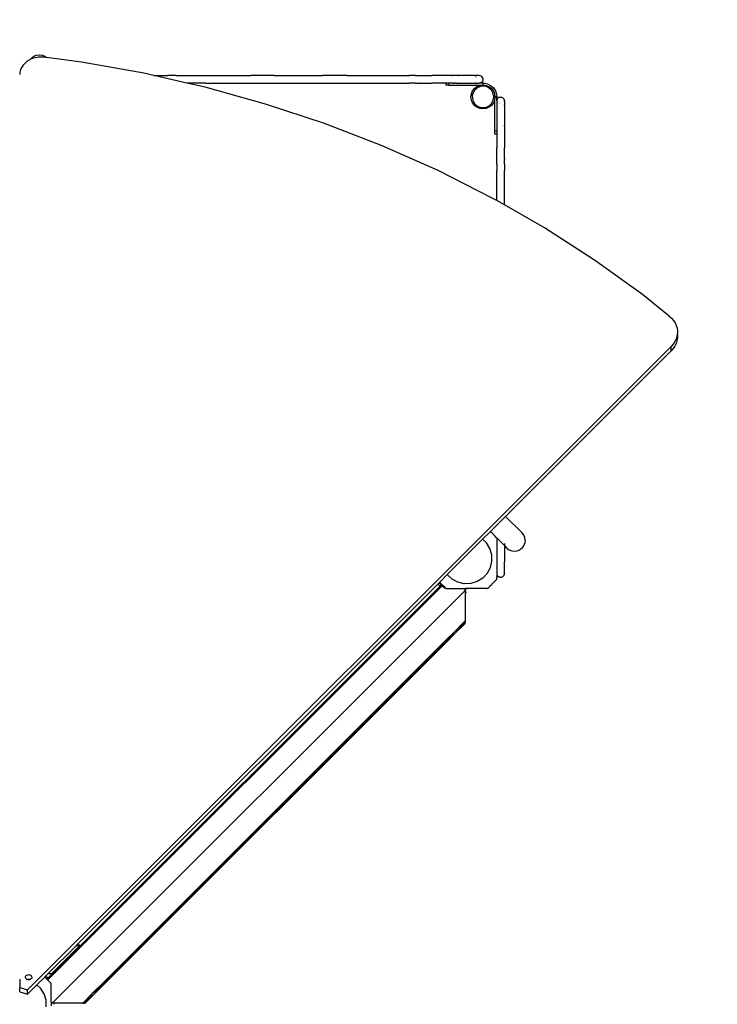
# Model space of a CAD drawing. Units: millimetres. Extents: x 350 to 6672, y 321 to 11446.
# Drawn here: x 2902 to 4009, y 7201 to 8764 of the extents above; entities that cross this region are included whole.
import ezdxf

# ---------------------------------------------------------------- set-up
doc = ezdxf.new("R2010")
doc.units = ezdxf.units.MM
for name, color, linetype in [('Alaska dubbelrutsch', 7, 'Continuous'), ('Fallskyddsområde', 7, 'Continuous'), ('Mått', 7, 'Continuous')]:
    doc.layers.add(name, color=color, linetype=linetype)
doc.styles.get("Standard").update_dxf_attribs({"font": 'arial.ttf', "height": 185})
doc.dimstyles.new('LF', dxfattribs={"dimscale": 0, "dimtxt": 185, "dimasz": 120, "dimexe": 50, "dimexo": 300, "dimgap": 50, "dimtad": 1, "dimtih": 1, "dimtoh": 1, "dimdec": 0, "dimrnd": 10, "dimtxsty": 'Standard', "dimcen": 2.5, "dimadec": 0, "dimazin": 0, "dimtfac": 1, "dimtdec": 0, "dimtmove": 0, "dimatfit": 3, "dimfxl": 1, "dimarcsym": 0})

# ---------------------------------------------------------------- blocks, each defined once
blk = doc.blocks.new('*D3')
at = {"layer": 'Defpoints', "color": 0, "transparency": 16777216}
for p in [(349.7, 10839.6), (5553.5, 8655.9), (349.7, 6493.6)]:
    blk.add_point(p, dxfattribs=at)
at = {"layer": 'Mått', "color": 0, "lineweight": -2, "transparency": 16777216}
for p, q in [((349.7, 6793.6), (349.7, 10889.6)), ((5553.5, 8955.9), (5553.5, 10889.6)), ((5433.5, 10839.6), (469.7, 10839.6))]:
    blk.add_line(p, q, dxfattribs=at)
at = {"layer": 'Mått', "color": 0, "transparency": 16777216}
for points in [[(469.7, 10859.6), (469.7, 10819.6), (349.7, 10839.6)], [(5433.5, 10859.6), (5433.5, 10819.6), (5553.5, 10839.6)]]:
    blk.add_solid(points, dxfattribs=at)
at = {"layer": 'Mått', "color": 0, "transparency": 16777216, "insert": (2951.6, 10984), "char_height": 185, "attachment_point": 5}
blk.add_mtext('5200mm', dxfattribs=at)
blk = doc.blocks.new('*D4')
at = {"layer": 'Defpoints', "color": 0, "transparency": 16777216}
for p in [(3653.5, 10555.9), (6088, 10555.9), (3252.3, 320.6)]:
    blk.add_point(p, dxfattribs=at)
at = {"layer": 'Mått', "color": 0, "lineweight": -2, "transparency": 16777216}
for p, q in [((3953.5, 10555.9), (6138, 10555.9)), ((6088, 10435.9), (6088, 5582.7)), ((6088, 440.6), (6088, 5293.8)), ((3552.3, 320.6), (6138, 320.6))]:
    blk.add_line(p, q, dxfattribs=at)
at = {"layer": 'Mått', "color": 0, "transparency": 16777216}
for points in [[(6068, 10435.9), (6108, 10435.9), (6088, 10555.9)], [(6068, 440.6), (6108, 440.6), (6088, 320.6)]]:
    blk.add_solid(points, dxfattribs=at)
at = {"layer": 'Mått', "color": 0, "transparency": 16777216, "insert": (6088, 5438.3), "char_height": 185, "attachment_point": 5}
blk.add_mtext('10240mm', dxfattribs=at)

msp = doc.modelspace()

# ---------------------------------------------------------------- linework, layer by layer
at = {"layer": 'Alaska dubbelrutsch'}
for p, q in [((2921.2, 8703.2), (2924.7, 8705.9)), ((2924.7, 8705.9), (2928.8, 8707.6)), ((2931.7, 8704.4), (2926.9, 8703.6)), ((2928.8, 8707.6), (2933.2, 8708.2)), ((2936.6, 8704.6), (2931.7, 8704.4)), ((2933.2, 8708.2), (2937.6, 8707.6)), ((2941.5, 8704.2), (2936.6, 8704.6)), ((2937.6, 8707.6), (2941.7, 8705.9)), ((2944.5, 8703.8), (2941.5, 8704.2)), ((2941.7, 8705.9), (2944.5, 8703.8)), ((2907.6, 8691.9), (2905.2, 8688.4)), ((2910.5, 8695.1), (2907.6, 8691.9)), ((2914, 8698), (2910.5, 8695.1)), ((2918, 8700.3), (2914, 8698)), ((2919.4, 8701), (2918, 8700.3)), ((2921.2, 8703.2), (2919.4, 8701)), ((2922.3, 8702.2), (2919.4, 8701)), ((2926.9, 8703.6), (2922.3, 8702.2)), ((3000.1, 8696.5), (2944.5, 8703.8)), ((3098.9, 8678.8), (3000.1, 8696.5)), ((2902.4, 8680.8), (2902, 8676.8)), ((2903.4, 8684.7), (2902.4, 8680.8)), ((2905.2, 8688.4), (2903.4, 8684.7)), ((3114.6, 8675.2), (3098.9, 8678.8)), ((3167.1, 8663.2), (3114.6, 8675.2)), ((3114.6, 8675.2), (3137.1, 8675.2)), ((3137.1, 8675.2), (3137.3, 8675.2)), ((3150.3, 8675.2), (3137.3, 8675.2)), ((3150.3, 8675.2), (3150.5, 8675.2)), ((3150.5, 8675.2), (3190.8, 8675.2)), ((3190.8, 8675.2), (3191.1, 8675.2)), ((3191.1, 8675.2), (3197.2, 8675.2)), ((3197.2, 8675.2), (3197.7, 8675.2)), ((3197.7, 8675.2), (3268.7, 8675.2)), ((3268.7, 8675.2), (3268.8, 8675.2)), ((3298.2, 8675.2), (3268.8, 8675.2)), ((3298.2, 8675.2), (3298.6, 8675.2)), ((3305.7, 8675.2), (3298.6, 8675.2)), ((3305.7, 8675.2), (3306.1, 8675.2)), ((3306.1, 8675.2), (3382.2, 8675.2)), ((3382.2, 8675.2), (3382.4, 8675.2)), ((3421.6, 8675.2), (3382.4, 8675.2)), ((3421.6, 8675.2), (3421.7, 8675.2)), ((3421.7, 8675.2), (3503.2, 8675.2)), ((3503.2, 8675.2), (3503.2, 8675.2)), ((3503.2, 8675.2), (3519.2, 8675.2)), ((3519.2, 8675.2), (3520.2, 8675.2)), ((3527.4, 8675.2), (3520.2, 8675.2)), ((3528.9, 8675.2), (3527.4, 8675.2)), ((3530.1, 8675.2), (3528.9, 8675.2)), ((3530.1, 8675.2), (3555.9, 8675.2)), ((3556.3, 8675.2), (3555.9, 8675.2)), ((3617.2, 8675.2), (3556.3, 8675.2)), ((3587.9, 8675), (3587.9, 8674.4)), ((3597.9, 8675), (3597.9, 8674.4)), ((3617.6, 8675.2), (3617.2, 8675.2)), ((3618.2, 8675.2), (3617.6, 8675.2)), ((3621.3, 8675.2), (3618.2, 8675.2)), ((3622.1, 8675.2), (3621.3, 8675.2)), ((3622.2, 8675.2), (3622.1, 8675.2)), ((3623, 8675.2), (3622.2, 8675.2)), ((3623.2, 8675.2), (3623, 8675.2)), ((3623.4, 8675.2), (3623.2, 8675.2)), ((3623.4, 8675.2), (3624.7, 8675.2)), ((3624.9, 8675.2), (3624.7, 8675.2)), ((3628.6, 8675.2), (3624.9, 8675.2)), ((3625.8, 8673.5), (3626, 8673.5)), ((3626, 8673.5), (3626.1, 8673.5)), ((3628.9, 8675.2), (3628.6, 8675.2)), ((3629, 8675.2), (3628.9, 8675.2)), ((3629.5, 8675.2), (3629, 8675.2)), ((3629.8, 8675.2), (3629.5, 8675.2)), ((3630, 8675.2), (3629.8, 8675.2)), ((3630.4, 8675.2), (3630, 8675.2)), ((3630.5, 8675.2), (3630.4, 8675.2)), ((3630.6, 8675.2), (3630.5, 8675.2)), ((3630.8, 8675.2), (3630.6, 8675.2)), ((3630.9, 8675.2), (3630.8, 8675.2)), ((3632.4, 8675), (3630.9, 8675.2)), ((3633.9, 8674.4), (3632.4, 8675)), ((3635.1, 8673.5), (3633.9, 8674.4)), ((3636.1, 8672.2), (3635.1, 8673.5)), ((3196.2, 8656.6), (3167.1, 8663.2)), ((3190.8, 8663.2), (3167.1, 8663.2)), ((3190.8, 8663.2), (3191.1, 8663.2)), ((3197.2, 8663.2), (3191.1, 8663.2)), ((3197.2, 8663.2), (3197.7, 8663.2)), ((3197.7, 8663.2), (3268.7, 8663.2)), ((3268.7, 8663.2), (3268.8, 8663.2)), ((3268.8, 8663.2), (3298.2, 8663.2)), ((3298.2, 8663.2), (3298.6, 8663.2)), ((3298.6, 8663.2), (3305.7, 8663.2)), ((3305.7, 8663.2), (3306.1, 8663.2)), ((3306.1, 8663.2), (3382.2, 8663.2)), ((3382.2, 8663.2), (3382.4, 8663.2)), ((3382.4, 8663.2), (3421.6, 8663.2)), ((3421.6, 8663.2), (3421.7, 8663.2)), ((3421.7, 8663.2), (3503.2, 8663.2)), ((3503.2, 8663.2), (3503.2, 8663.2)), ((3503.2, 8663.2), (3519.2, 8663.2)), ((3519.2, 8663.2), (3520.2, 8663.2)), ((3528.9, 8663.2), (3520.2, 8663.2)), ((3530.1, 8663.2), (3528.9, 8663.2)), ((3530.1, 8663.2), (3537.8, 8663.2)), ((3539.1, 8663.2), (3537.8, 8663.2)), ((3539.1, 8663.2), (3555.9, 8663.2)), ((3556.3, 8663.2), (3555.9, 8663.2)), ((3577.9, 8663.2), (3556.3, 8663.2)), ((3582.9, 8663.2), (3577.9, 8663.2)), ((3577.9, 8663.2), (3577.9, 8660.2)), ((3582.9, 8660.2), (3577.9, 8660.2)), ((3582.9, 8663.2), (3582.9, 8660.2)), ((3583.9, 8663.2), (3582.9, 8663.2)), ((3582.9, 8660.2), (3636, 8660.2)), ((3587.9, 8663.2), (3583.9, 8663.2)), ((3587.9, 8663.4), (3587.9, 8663.2)), ((3587.9, 8663.2), (3588, 8663.2)), ((3588.1, 8663.2), (3588, 8663.2)), ((3588.4, 8663.2), (3588.1, 8663.2)), ((3588.5, 8663.2), (3588.4, 8663.2)), ((3588.5, 8663.2), (3588.6, 8663.2)), ((3588.6, 8663.2), (3589.3, 8663.2)), ((3589.3, 8663.2), (3589.4, 8663.2)), ((3589.4, 8663.2), (3590.4, 8663.2)), ((3590.8, 8663.2), (3590.4, 8663.2)), ((3590.8, 8663.2), (3591.6, 8663.2)), ((3591.6, 8663.2), (3591.7, 8663.2)), ((3592.9, 8663.2), (3591.7, 8663.2)), ((3593, 8663.2), (3592.9, 8663.2)), ((3594.2, 8663.2), (3593, 8663.2)), ((3594.2, 8663.2), (3594.3, 8663.2)), ((3594.3, 8663.2), (3595.4, 8663.2)), ((3595.4, 8663.2), (3595.5, 8663.2)), ((3595.5, 8663.2), (3596.4, 8663.2)), ((3596.5, 8663.2), (3596.4, 8663.2)), ((3597.2, 8663.2), (3596.5, 8663.2)), ((3597.3, 8663.2), (3597.2, 8663.2)), ((3597.3, 8663.2), (3597.9, 8663.2)), ((3597.9, 8663.4), (3597.9, 8663.2)), ((3597.9, 8663.2), (3624.8, 8663.2)), ((3623.6, 8654.8), (3627.5, 8657.8)), ((3624.9, 8663.2), (3624.8, 8663.2)), ((3624.9, 8663.2), (3630.4, 8663.2)), ((3626.5, 8672.2), (3626.6, 8672.2)), ((3626.5, 8672.2), (3626.5, 8672.2)), ((3626.9, 8670.8), (3626.9, 8670.8)), ((3627.5, 8657.8), (3632.1, 8659.7)), ((3630.5, 8663.2), (3630.4, 8663.2)), ((3634.7, 8658.2), (3630.4, 8657)), ((3630.6, 8663.2), (3630.5, 8663.2)), ((3630.6, 8663.2), (3630.9, 8663.2)), ((3632.4, 8663.4), (3630.9, 8663.2)), ((3637, 8663.2), (3630.9, 8663.2)), ((3632.1, 8659.7), (3636, 8660.2)), ((3633.9, 8664), (3632.4, 8663.4)), ((3635.1, 8665), (3633.9, 8664)), ((3639.1, 8658.2), (3634.7, 8658.2)), ((3636.1, 8666.2), (3635.1, 8665)), ((3636, 8660.2), (3637, 8660.3)), ((3637, 8660.2), (3636, 8660.2)), ((3636.7, 8670.8), (3636.1, 8672.2)), ((3636.7, 8667.7), (3636.1, 8666.2)), ((3636.7, 8670.8), (3636.9, 8669.2)), ((3636.9, 8669.2), (3636.7, 8667.7)), ((3637, 8663.2), (3638.3, 8663.3)), ((3637, 8663.2), (3637, 8660.3)), ((3638.8, 8663.2), (3637, 8663.2)), ((3637, 8660.3), (3641.9, 8659.7)), ((3637, 8660.3), (3637, 8660.2)), ((3638.3, 8663.3), (3638.8, 8663.2)), ((3638.8, 8663.2), (3644, 8662.2)), ((3643.4, 8657.1), (3639.1, 8658.2)), ((3641.9, 8659.7), (3646.5, 8657.8)), ((3644, 8662.2), (3649.1, 8659.7)), ((3646.5, 8657.8), (3650.4, 8654.8)), ((3649.1, 8659.7), (3653.5, 8655.9)), ((3291.9, 8629.9), (3196.2, 8656.6)), ((3618, 8641.3), (3618.7, 8646.3)), ((3618.7, 8646.3), (3620.6, 8650.8)), ((3621.3, 8647.8), (3620.1, 8643.5)), ((3620.1, 8643.5), (3620.2, 8639)), ((3620.6, 8650.8), (3623.6, 8654.8)), ((3623.5, 8651.6), (3621.3, 8647.8)), ((3626.6, 8654.8), (3623.5, 8651.6)), ((3630.4, 8657), (3626.6, 8654.8)), ((3647.3, 8654.9), (3643.4, 8657.1)), ((3650.4, 8651.8), (3647.3, 8654.9)), ((3650.4, 8654.8), (3653.5, 8650.8)), ((3652.7, 8647.9), (3650.4, 8651.8)), ((3653.8, 8643.6), (3652.7, 8647.9)), ((3653.5, 8655.9), (3656.7, 8651.2)), ((3653.5, 8650.8), (3655.4, 8646.3)), ((3653.8, 8643.6), (3653.9, 8639.2)), ((3655.4, 8646.3), (3656, 8641.3)), ((3656.7, 8651.2), (3658.6, 8645.8)), ((3658.6, 8645.8), (3658.9, 8641.3)), ((3385.6, 8598.9), (3291.9, 8629.9)), ((3618.7, 8636.4), (3618, 8641.3)), ((3620.6, 8631.8), (3618.7, 8636.4)), ((3620.2, 8639), (3621.3, 8634.8)), ((3623.6, 8627.9), (3620.6, 8631.8)), ((3621.3, 8634.8), (3623.6, 8630.9)), ((3623.6, 8630.9), (3626.7, 8627.8)), ((3627.5, 8624.9), (3623.6, 8627.9)), ((3626.7, 8627.8), (3630.6, 8625.6)), ((3643.6, 8625.7), (3647.4, 8627.9)), ((3650.4, 8627.9), (3646.5, 8624.9)), ((3647.4, 8627.9), (3650.5, 8631.1)), ((3653.5, 8631.8), (3650.4, 8627.9)), ((3650.5, 8631.1), (3652.7, 8634.9)), ((3652.7, 8634.9), (3653.9, 8639.2)), ((3655.4, 8636.4), (3653.5, 8631.8)), ((3655.9, 8640.3), (3655.4, 8636.4)), ((3656, 8641.3), (3655.9, 8640.3)), ((3656, 8641.3), (3655.9, 8641.3)), ((3655.9, 8640.3), (3655.9, 8641.3)), ((3655.9, 8587.2), (3655.9, 8640.3)), ((3658.9, 8641.3), (3656, 8641.3)), ((3658.9, 8635.2), (3658.9, 8641.3)), ((3659.1, 8636.8), (3658.9, 8635.2)), ((3658.9, 8635.2), (3658.9, 8587.2)), ((3659.7, 8638.2), (3659.1, 8636.8)), ((3660.6, 8639.5), (3659.7, 8638.2)), ((3661.9, 8640.4), (3660.6, 8639.5)), ((3660.6, 8630.3), (3660.6, 8630.4)), ((3660.6, 8630.2), (3660.6, 8630.3)), ((3663.3, 8641), (3661.9, 8640.4)), ((3661.9, 8630.9), (3661.9, 8630.9)), ((3661.9, 8630.8), (3661.9, 8630.9)), ((3663.3, 8641), (3664.9, 8641.2)), ((3663.3, 8631.2), (3663.3, 8631.2)), ((3664.9, 8641.2), (3666.4, 8641)), ((3666.4, 8641), (3667.9, 8640.4)), ((3667.9, 8640.4), (3669.1, 8639.5)), ((3669.1, 8639.5), (3670.1, 8638.2)), ((3670.1, 8638.2), (3670.7, 8636.8)), ((3670.7, 8636.8), (3670.9, 8635.2)), ((3670.9, 8634.9), (3670.9, 8635.2)), ((3670.9, 8634.9), (3670.9, 8634.8)), ((3670.9, 8634.8), (3670.9, 8634.8)), ((3670.9, 8633.3), (3670.9, 8634.8)), ((3670.9, 8633.3), (3670.9, 8633.2)), ((3670.9, 8633.2), (3670.9, 8633)), ((3670.9, 8633), (3670.9, 8629.2)), ((3670.9, 8629.2), (3670.9, 8628.9)), ((3670.9, 8627.7), (3670.9, 8628.9)), ((3670.9, 8627.7), (3670.9, 8627.5)), ((3670.9, 8627.5), (3670.9, 8626.6)), ((3670.9, 8626.6), (3670.9, 8626.4)), ((3670.9, 8626.4), (3670.9, 8625.6)), ((3632.1, 8623), (3627.5, 8624.9)), ((3630.6, 8625.6), (3634.9, 8624.5)), ((3637, 8622.3), (3632.1, 8623)), ((3634.9, 8624.5), (3639.3, 8624.5)), ((3641.9, 8623), (3637, 8622.3)), ((3639.3, 8624.5), (3643.6, 8625.7)), ((3646.5, 8624.9), (3641.9, 8623)), ((3670.9, 8625.6), (3670.9, 8622.5)), ((3670.9, 8622.5), (3670.9, 8621.9)), ((3670.9, 8621.9), (3670.9, 8621.5)), ((3670.9, 8621.5), (3670.9, 8602.2)), ((3477, 8563.7), (3385.6, 8598.9)), ((3659.1, 8602.2), (3659.7, 8602.2)), ((3670.7, 8602.2), (3670.9, 8602.2)), ((3670.9, 8602.2), (3670.9, 8595.9)), ((3670.9, 8595.2), (3670.9, 8595.9)), ((3670.9, 8594.7), (3670.9, 8595.2)), ((3658.9, 8587.2), (3655.9, 8587.2)), ((3655.9, 8582.2), (3655.9, 8587.2)), ((3658.9, 8582.2), (3655.9, 8582.2)), ((3658.9, 8587.2), (3658.9, 8582.2)), ((3658.9, 8582.2), (3658.9, 8560.7)), ((3659.1, 8592.2), (3659.7, 8592.2)), ((3670.7, 8592.2), (3670.9, 8592.2)), ((3670.9, 8594.7), (3670.9, 8592.2)), ((3670.9, 8592.2), (3670.9, 8560.7)), ((3565.8, 8524.3), (3477, 8563.7)), ((3658.9, 8560.7), (3658.9, 8560.3)), ((3658.9, 8534.4), (3658.9, 8560.3)), ((3670.9, 8560.7), (3670.9, 8560.3)), ((3670.9, 8543.4), (3670.9, 8560.3)), ((3658.9, 8534.4), (3658.9, 8533.2)), ((3658.9, 8533.2), (3658.9, 8531.8)), ((3670.9, 8543.4), (3670.9, 8542.1)), ((3670.9, 8534.4), (3670.9, 8542.1)), ((3670.9, 8534.4), (3670.9, 8533.2)), ((3670.9, 8533.2), (3670.9, 8524.5)), ((3651.8, 8480.8), (3565.8, 8524.3)), ((3658.9, 8531.8), (3658.9, 8524.5)), ((3658.9, 8523.5), (3658.9, 8524.5)), ((3658.9, 8507.6), (3658.9, 8523.5)), ((3670.9, 8523.5), (3670.9, 8524.5)), ((3670.9, 8507.6), (3670.9, 8523.5)), ((3658.9, 8507.5), (3658.9, 8507.6)), ((3658.9, 8476.8), (3658.9, 8507.5)), ((3670.9, 8507.5), (3670.9, 8507.6)), ((3670.9, 8470), (3670.9, 8507.5)), ((3658.9, 8476.8), (3651.8, 8480.8)), ((3670.9, 8470), (3658.9, 8476.8)), ((3734.7, 8433.5), (3670.9, 8470)), ((3814.1, 8382.5), (3734.7, 8433.5)), ((3890, 8327.9), (3814.1, 8382.5)), ((3932.5, 8293.6), (3890, 8327.9)), ((3932.5, 8293.6), (3936.1, 8290.4)), ((3936.1, 8290.4), (3939.2, 8286.7)), ((3939.2, 8286.7), (3941.7, 8282.8)), ((3941.7, 8282.8), (3943.6, 8278.7)), ((3943.6, 8278.7), (3944.9, 8274.4)), ((3944.9, 8274.4), (3945.5, 8270)), ((3945.5, 8270), (3945.5, 8265.6)), ((3941.4, 8252.9), (3938.8, 8249)), ((3943.4, 8257), (3941.4, 8252.9)), ((3944.8, 8261.2), (3943.4, 8257)), ((3944.8, 8254.3), (3943.4, 8250)), ((3945.3, 8264.6), (3944.8, 8261.2)), ((3945.5, 8258.7), (3944.8, 8254.3)), ((3945.5, 8265.6), (3945.3, 8264.6)), ((3945.3, 8264.6), (3945.5, 8263.1)), ((3945.5, 8263.1), (3945.5, 8265.6)), ((3945.5, 8263.1), (3945.5, 8258.7)), ((2914.6, 7224.3), (3935.7, 8245.4)), ((3672.8, 7975.6), (3935.7, 8238.5)), ((3938.8, 8249), (3935.7, 8245.4)), ((3935.7, 8238.5), (3935.7, 8245.4)), ((3938.8, 8242.1), (3935.7, 8238.5)), ((3941.4, 8245.9), (3938.8, 8242.1)), ((3943.4, 8250), (3941.4, 8245.9)), ((3648.8, 7951.6), (3672.8, 7975.6)), ((3699, 7949.5), (3672.8, 7975.6)), ((3580.4, 7883.2), (3636.5, 7939.3)), ((3636.5, 7939.3), (3648.8, 7951.6)), ((3642.4, 7933.7), (3636.5, 7939.3)), ((3649.1, 7951.3), (3648.8, 7951.6)), ((3651.6, 7948.8), (3649.1, 7951.3)), ((3651.9, 7948.4), (3651.6, 7948.8)), ((3651.9, 7948.4), (3652.4, 7948)), ((3652.4, 7948), (3652.6, 7947.8)), ((3655.2, 7945.2), (3652.6, 7947.8)), ((3655.2, 7945.2), (3655.6, 7945.6)), ((3658.6, 7941.8), (3655.2, 7945.2)), ((3658.9, 7941.5), (3658.6, 7941.8)), ((3658.9, 7941.5), (3658.9, 7942.3)), ((3658.9, 7941.5), (3658.9, 7893.4)), ((3670.9, 7929.5), (3658.9, 7941.5)), ((3701.7, 7946), (3699, 7949.5)), ((3703.4, 7941.9), (3701.7, 7946)), ((3704, 7937.5), (3703.4, 7941.9)), ((3647.9, 7924.8), (3642.4, 7933.7)), ((3650.9, 7914.8), (3647.9, 7924.8)), ((3670.9, 7932.8), (3670.9, 7929.5)), ((3670.9, 7929.5), (3670.9, 7913.2)), ((3670.9, 7929.5), (3675, 7925.4)), ((3675, 7925.4), (3678.5, 7922.7)), ((3699, 7925.4), (3695.5, 7922.7)), ((3699, 7925.4), (3701.7, 7929)), ((3701.7, 7929), (3703.4, 7933.1)), ((3704, 7937.5), (3703.4, 7933.1)), ((3651.2, 7904.4), (3650.9, 7914.8)), ((3659.1, 7913.2), (3659.7, 7913.2)), ((3670.7, 7913.2), (3670.9, 7913.2)), ((3670.9, 7913.2), (3670.9, 7903.2)), ((3678.5, 7922.7), (3682.6, 7921)), ((3682.6, 7921), (3687, 7920.5)), ((3687, 7920.5), (3691.4, 7921)), ((3691.4, 7921), (3695.5, 7922.7)), ((3643.8, 7885), (3648.7, 7894.2)), ((3648.7, 7894.2), (3651.2, 7904.4)), ((3658.9, 7893.4), (3658.9, 7890.2)), ((3659.1, 7903.2), (3659.7, 7903.2)), ((3670.7, 7903.2), (3670.9, 7903.2)), ((3670.9, 7885), (3670.9, 7903.2)), ((3568.3, 7871.1), (3580.4, 7883.2)), ((3587.9, 7876.1), (3580.4, 7883.2)), ((3597.1, 7871.2), (3587.9, 7876.1)), ((3636.6, 7877.4), (3627.7, 7872)), ((3636.6, 7877.4), (3643.8, 7885)), ((3658.9, 7890.2), (3658.9, 7886.1)), ((3658.9, 7886.1), (3658.9, 7884.9)), ((3658.9, 7884.9), (3658.9, 7884.9)), ((3658.9, 7884.9), (3659.1, 7883.4)), ((3658.9, 7884.9), (3658.9, 7881.6)), ((3658.9, 7881.6), (3658.9, 7880.8)), ((3658.9, 7880.1), (3658.9, 7880.8)), ((3658.9, 7880.1), (3658.9, 7879.6)), ((3658.9, 7879.6), (3658.9, 7878.2)), ((3658.9, 7875.5), (3658.9, 7878.2)), ((3659.1, 7883.4), (3659.7, 7882)), ((3659.7, 7882), (3660.6, 7880.7)), ((3660.6, 7880.7), (3661.9, 7879.8)), ((3661.9, 7879.8), (3663.3, 7879.2)), ((3664.9, 7879), (3663.3, 7879.2)), ((3664.9, 7879), (3666.4, 7879.2)), ((3666.4, 7879.2), (3667.9, 7879.8)), ((3669.1, 7880.7), (3667.9, 7879.8)), ((3669.1, 7880.7), (3670.1, 7882)), ((3670.7, 7883.4), (3670.1, 7882)), ((3670.9, 7885), (3670.7, 7883.4)), ((3568.9, 7864.7), (2946.6, 7242.5)), ((2947.9, 7241.2), (3570.2, 7863.4)), ((2992.2, 7295), (3565.4, 7868.2)), ((3565.4, 7868.2), (3567.4, 7870.2)), ((3565.9, 7867.7), (3565.4, 7868.2)), ((3565.9, 7867.7), (3568, 7869.7)), ((3568.7, 7864.8), (3565.9, 7867.7)), ((3567.4, 7870.2), (3567.5, 7870.3)), ((3568, 7869.7), (3567.4, 7870.2)), ((3567.5, 7870.3), (3568.3, 7871.1)), ((3568, 7869.7), (3567.5, 7870.3)), ((3568, 7869.7), (3568.8, 7870.6)), ((3568, 7869.7), (3568, 7869.7)), ((3570.8, 7866.9), (3568, 7869.7)), ((3570.8, 7866.9), (3568, 7869.7)), ((3568.8, 7870.6), (3568.3, 7871.1)), ((3568.7, 7864.8), (3570.8, 7866.9)), ((3568.9, 7864.7), (3568.7, 7864.8)), ((3577.4, 7862), (3568.8, 7870.6)), ((3570.9, 7866.8), (3568.9, 7864.7)), ((3569.5, 7864.1), (3568.9, 7864.7)), ((3569.7, 7863.9), (3569.6, 7864)), ((3570, 7863.5), (3569.8, 7863.8)), ((3572.1, 7865.6), (3570, 7863.5)), ((3570.2, 7863.4), (3570, 7863.5)), ((3570.2, 7863.4), (3572.3, 7865.5)), ((3570.8, 7866.9), (3570.9, 7867)), ((3570.8, 7866.9), (3570.8, 7866.9)), ((3570.9, 7866.8), (3570.8, 7866.9)), ((3571, 7866.8), (3570.8, 7866.9)), ((3570.9, 7867), (3571, 7866.9)), ((3571.4, 7866.3), (3570.9, 7866.8)), ((3571, 7866.8), (3570.9, 7866.8)), ((3571, 7866.9), (3571, 7866.8)), ((3571, 7866.8), (3571, 7866.8)), ((3571, 7866.8), (3571.1, 7866.8)), ((3571, 7866.8), (3571, 7866.8)), ((3571, 7866.8), (3571, 7866.8)), ((3571, 7866.8), (3571.2, 7866.7)), ((3571.1, 7866.8), (3571.1, 7866.7)), ((3571.1, 7866.7), (3571.2, 7866.7)), ((3571.2, 7866.7), (3571.2, 7866.6)), ((3571.2, 7866.7), (3571.3, 7866.5)), ((3571.2, 7866.6), (3571.3, 7866.5)), ((3571.3, 7866.5), (3571.4, 7866.5)), ((3571.3, 7866.5), (3571.3, 7866.5)), ((3571.3, 7866.5), (3571.3, 7866.5)), ((3571.4, 7866.5), (3571.4, 7866.4)), ((3571.4, 7866.4), (3571.5, 7866.4)), ((3571.4, 7866.3), (3571.4, 7866.4)), ((3571.5, 7866.4), (3571.5, 7866.3)), ((3571.6, 7866.3), (3571.5, 7866.3)), ((3571.6, 7866.2), (3571.6, 7866.3)), ((3571.6, 7866.2), (3571.6, 7866.2)), ((3571.6, 7866.2), (3571.7, 7866.2)), ((3571.7, 7866.2), (3571.7, 7866.1)), ((3571.7, 7866.1), (3571.7, 7866.1)), ((3571.7, 7866.1), (3571.8, 7866)), ((3571.8, 7865.9), (3571.7, 7866)), ((3571.8, 7866), (3571.8, 7866)), ((3571.8, 7866), (3571.9, 7865.9)), ((3571.8, 7866), (3571.8, 7866)), ((3571.9, 7865.9), (3571.9, 7865.9)), ((3572, 7865.9), (3571.9, 7865.9)), ((3572, 7865.9), (3571.9, 7865.9)), ((3572.1, 7865.6), (3571.9, 7865.8)), ((3572, 7865.8), (3572, 7865.9)), ((3572.1, 7865.8), (3572, 7865.8)), ((3572.1, 7865.7), (3572.1, 7865.8)), ((3572.2, 7865.7), (3572.1, 7865.7)), ((3572.2, 7865.7), (3572.1, 7865.6)), ((3572.1, 7865.6), (3572.1, 7865.7)), ((3572.1, 7865.6), (3572.1, 7865.6)), ((3572.2, 7865.6), (3572.2, 7865.7)), ((3572.3, 7865.5), (3572.2, 7865.6)), ((3572.3, 7865.5), (3574.3, 7863.6)), ((3574.4, 7863.5), (3574.3, 7863.6)), ((3574.4, 7863.5), (3574.4, 7863.4)), ((3574.4, 7863.4), (3574.4, 7863.5)), ((3574.4, 7863.4), (3574.5, 7863.3)), ((3574.4, 7863.4), (3574.4, 7863.4)), ((3574.4, 7863.4), (3574.4, 7863.4)), ((3574.5, 7863.3), (3574.5, 7863.3)), ((3574.5, 7863.3), (3574.5, 7863.3)), ((3574.5, 7863.3), (3574.6, 7863.3)), ((3574.7, 7863.1), (3574.5, 7863.3)), ((3574.5, 7863.3), (3574.5, 7863.3)), ((3574.6, 7863.3), (3574.7, 7863.2)), ((3574.7, 7863.2), (3574.7, 7863.1)), ((3574.7, 7863.1), (3574.8, 7863.1)), ((3574.8, 7863), (3574.7, 7863.1)), ((3574.8, 7863.1), (3574.8, 7863)), ((3574.9, 7863), (3574.8, 7863)), ((3574.9, 7862.9), (3574.9, 7863)), ((3575, 7862.9), (3574.9, 7862.9)), ((3574.9, 7862.9), (3574.9, 7862.9)), ((3575, 7862.8), (3575, 7862.9)), ((3575, 7862.8), (3575, 7862.8)), ((3575.1, 7862.8), (3575, 7862.8)), ((3575.1, 7862.7), (3575.1, 7862.8)), ((3575.2, 7862.7), (3575.1, 7862.7)), ((3575.2, 7862.6), (3575.2, 7862.7)), ((3575.3, 7862.6), (3575.2, 7862.6)), ((3575.3, 7862.5), (3575.3, 7862.6)), ((3575.4, 7862.5), (3575.3, 7862.5)), ((3575.3, 7862.5), (3575.3, 7862.5)), ((3575.4, 7862.4), (3575.4, 7862.5)), ((3575.5, 7862.4), (3575.4, 7862.4)), ((3575.5, 7862.3), (3575.5, 7862.4)), ((3575.5, 7862.3), (3575.5, 7862.3)), ((3575.5, 7862.3), (3575.6, 7862.2)), ((3575.6, 7862.2), (3575.8, 7862)), ((3575.8, 7862), (3577.4, 7862)), ((3575.8, 7862), (3575.9, 7861.9)), ((3577.5, 7861.9), (3575.9, 7861.9)), ((3577.5, 7861.9), (3577.4, 7862)), ((3578.4, 7861), (3577.5, 7861.9)), ((3578.4, 7861), (3608.5, 7861)), ((3607.2, 7868.7), (3597.1, 7871.2)), ((3617.7, 7869), (3607.2, 7868.7)), ((3608.5, 7860.4), (3608.5, 7861)), ((3644.4, 7861), (3608.5, 7861)), ((3627.7, 7872), (3617.7, 7869)), ((3644.4, 7861), (3644.6, 7861.3)), ((3644.6, 7861.3), (3649.1, 7865.7)), ((3649.1, 7865.7), (3650.9, 7867.5)), ((3651.3, 7867.9), (3650.9, 7867.5)), ((3651.6, 7868.3), (3651.3, 7867.9)), ((3658.6, 7875.3), (3651.6, 7868.3)), ((3658.6, 7875.3), (3658.9, 7875.5)), ((2953.4, 7202.9), (3608.5, 7857.9)), ((3608.5, 7860.3), (3608.5, 7860.4)), ((3608.5, 7860.4), (3609.8, 7860.4)), ((3608.5, 7857.9), (3608.5, 7860.3)), ((3610.2, 7860.3), (3608.5, 7860.3)), ((3608.5, 7857.9), (3608.5, 7855.4)), ((3608.5, 7855.4), (3608.5, 7855.3)), ((3608.5, 7855.4), (3610.1, 7855.4)), ((3608.5, 7855.3), (3608.5, 7809.4)), ((3610, 7855.3), (3608.5, 7855.3)), ((3610.1, 7860.4), (3609.8, 7860.4)), ((3610, 7855.3), (3610.2, 7855.3)), ((3610.3, 7860.4), (3610.1, 7860.4)), ((3610.3, 7855.4), (3610.1, 7855.4)), ((3610.2, 7860.3), (3610.5, 7860.3)), ((3610.2, 7855.3), (3610.5, 7855.3)), ((3610.5, 7860.3), (3610.3, 7860.4)), ((3610.5, 7855.3), (3610.3, 7855.4)), ((3610.5, 7860.3), (3610.5, 7860.3)), ((3610.5, 7860.3), (3610.6, 7860.3)), ((3610.5, 7860.3), (3610.6, 7860.3)), ((3610.5, 7855.3), (3610.6, 7855.3)), ((3610.6, 7860.3), (3610.6, 7860.3)), ((3610.6, 7855.3), (3610.6, 7855.3)), ((3610.6, 7855.3), (3610.6, 7855.3)), ((3592.2, 7793.1), (3599.6, 7800.5)), ((3599.6, 7799.7), (3598.7, 7798.8)), ((3598.7, 7798.6), (3599.6, 7799.5)), ((3599.5, 7796.6), (3608.5, 7805.6)), ((3599.6, 7800.5), (3599.7, 7800.6)), ((3599.6, 7799.7), (3599.6, 7800.5)), ((3599.7, 7799.8), (3599.6, 7799.7)), ((3599.6, 7799.5), (3599.6, 7799.7)), ((3599.6, 7799.5), (3599.7, 7799.6)), ((3599.6, 7797.5), (3599.6, 7798.6)), ((3599.7, 7800.6), (3608.4, 7809.3)), ((3608.4, 7808.5), (3599.7, 7799.8)), ((3599.7, 7799.6), (3608.4, 7808.3)), ((3608.4, 7805.7), (3599.7, 7797)), ((3599.7, 7800.6), (3599.7, 7799.8)), ((3599.7, 7799.8), (3599.7, 7799.6)), ((3599.7, 7798.7), (3599.7, 7797.6)), ((3608.4, 7809.3), (3608.5, 7809.4)), ((3608.4, 7809.3), (3608.4, 7808.5)), ((3608.4, 7808.5), (3608.4, 7808.3)), ((3608.4, 7808.3), (3608.5, 7808.4)), ((3608.4, 7807.4), (3608.4, 7806.3)), ((3608.4, 7805.7), (3608.4, 7805.8)), ((3608.5, 7809.4), (3608.5, 7808.4)), ((3608.5, 7805.6), (3608.5, 7808.4)), ((3025.8, 7226.8), (3584.6, 7785.5)), ((3584.6, 7784.7), (3026.6, 7226.8)), ((3026.9, 7226.8), (3584.6, 7784.5)), ((3584.6, 7785.5), (3584.7, 7785.6)), ((3584.6, 7784.7), (3584.6, 7785.5)), ((3584.7, 7784.8), (3584.6, 7784.7)), ((3584.6, 7784.5), (3584.6, 7784.7)), ((3584.6, 7784.5), (3584.7, 7784.6)), ((3584.6, 7782.3), (3584.6, 7783.6)), ((3584.7, 7785.6), (3592.2, 7793.1)), ((3584.7, 7785.6), (3584.7, 7784.8)), ((3584.9, 7785.1), (3584.7, 7784.8)), ((3584.7, 7784.6), (3584.9, 7784.9)), ((3584.7, 7784.8), (3584.7, 7784.6)), ((3584.7, 7783.7), (3584.7, 7782.4)), ((3584.9, 7782.2), (3584.9, 7782.3)), ((3584.9, 7782.3), (3584.9, 7782.3)), ((3585, 7782.1), (3585.7, 7782.8)), ((3585, 7782.1), (3585.2, 7782.4)), ((3585.2, 7782.4), (3585.4, 7782.7)), ((3585.4, 7782.7), (3585.6, 7783.1)), ((3585.6, 7783.1), (3585.7, 7783.2)), ((3585.7, 7782.8), (3598.7, 7795.8)), ((3585.7, 7783.2), (3585.9, 7783.6)), ((3585.9, 7783.6), (3586.3, 7784.3)), ((3586.3, 7784.3), (3586.7, 7784.9)), ((3586.7, 7784.9), (3586.9, 7785.3)), ((3586.9, 7785.3), (3587.2, 7785.8)), ((3587.2, 7785.8), (3587.7, 7786.7)), ((3587.7, 7786.7), (3588.3, 7787.7)), ((3588.3, 7787.7), (3588.4, 7788)), ((3588.4, 7788), (3589.1, 7789)), ((3589.1, 7789), (3590.1, 7790.5)), ((3590.1, 7790.5), (3590.2, 7790.8)), ((3590.2, 7790.8), (3592.2, 7793.1)), ((3592.2, 7793.1), (3594.1, 7794.6)), ((3594.1, 7794.6), (3594.3, 7794.7)), ((3594.3, 7794.7), (3595.2, 7795.1)), ((3595.2, 7795.1), (3595.9, 7795.5)), ((3595.9, 7795.5), (3596.1, 7795.5)), ((3596.1, 7795.5), (3596.6, 7795.6)), ((3596.6, 7795.6), (3597.2, 7795.8)), ((3597.2, 7795.8), (3597.5, 7795.9)), ((3597.5, 7795.9), (3597.7, 7795.9)), ((3597.7, 7795.9), (3598, 7796)), ((3598, 7796), (3598.4, 7796.1)), ((3598.4, 7796.1), (3598.7, 7796.2)), ((3599.4, 7796.5), (3598.7, 7795.8)), ((3599, 7796.3), (3598.7, 7796)), ((3598.7, 7796.2), (3598.8, 7796.2)), ((3598.8, 7796.2), (3599, 7796.3)), ((3599, 7796.5), (3598.9, 7796.4)), ((3599.3, 7796.6), (3599, 7796.5)), ((3599, 7796.3), (3599.3, 7796.6)), ((3599, 7796.3), (3599.2, 7796.4)), ((3599.2, 7796.4), (3599.4, 7796.5)), ((3599.3, 7796.6), (3599.6, 7796.9)), ((3599.3, 7796.6), (3599.3, 7796.6)), ((3599.4, 7796.5), (3599.5, 7796.6)), ((3599.4, 7796.5), (3599.4, 7796.5)), ((3599.4, 7796.5), (3599.4, 7796.5)), ((3599.6, 7796.9), (3599.6, 7797)), ((3599.7, 7797), (3599.6, 7796.9)), ((3599.7, 7797.1), (3599.7, 7797)), ((3599.7, 7797), (3599.7, 7796.9)), ((3029.3, 7226.4), (3584.9, 7782)), ((3584.6, 7781.9), (3029.4, 7226.8)), ((3584.6, 7781.9), (3584.6, 7782)), ((3584.6, 7781.9), (3584.7, 7782)), ((3584.7, 7782.1), (3584.7, 7782)), ((3584.8, 7782.1), (3584.7, 7782)), ((3584.7, 7782), (3584.7, 7781.9)), ((3584.9, 7782.2), (3584.8, 7782.1)), ((3584.9, 7782.1), (3585, 7782.1)), ((3584.9, 7782), (3584.9, 7782.1)), ((2946.7, 7249.5), (2991.9, 7294.7)), ((2952.7, 7249.5), (2997.7, 7294.7)), ((2991.9, 7294.7), (2992.2, 7295)), ((2991.9, 7294.7), (2997.4, 7294.7)), ((2997.7, 7295), (2992.2, 7295)), ((2997.7, 7295), (2997.4, 7294.7)), ((2997.4, 7294.7), (2997.7, 7294.7)), ((2997.7, 7295), (2997.7, 7294.7)), ((2902, 7241), (2902, 7228)), ((2911.2, 7244), (2911.3, 7245.1)), ((2911.4, 7243), (2911.2, 7244)), ((2911.3, 7245.1), (2911.8, 7246.1)), ((2912, 7242), (2911.4, 7243)), ((2911.8, 7246.1), (2912.5, 7247)), ((2912.8, 7241.2), (2912, 7242)), ((2912.5, 7247), (2913.5, 7247.7)), ((2913.6, 7240.8), (2912.8, 7241.2)), ((2913.5, 7247.7), (2914.7, 7248.1)), ((2913.6, 7240.8), (2914.7, 7241.2)), ((2913.9, 7240.6), (2913.6, 7240.8)), ((2915.1, 7240.2), (2913.9, 7240.6)), ((2914.7, 7248.1), (2916, 7248.3)), ((2914.7, 7241.2), (2916, 7241.4)), ((2916.4, 7240.1), (2915.1, 7240.2)), ((2916, 7248.3), (2917.3, 7248.2)), ((2916, 7241.4), (2917.3, 7241.3)), ((2917.7, 7240.3), (2916.4, 7240.1)), ((2917.3, 7248.2), (2918.5, 7247.9)), ((2917.3, 7241.3), (2918.5, 7240.9)), ((2918.8, 7240.8), (2917.7, 7240.3)), ((2918.5, 7247.9), (2919.6, 7247.2)), ((2918.5, 7240.9), (2918.8, 7240.8)), ((2918.9, 7240.8), (2918.8, 7240.8)), ((2919.9, 7241.5), (2918.9, 7240.8)), ((2919.6, 7247.2), (2920.4, 7246.4)), ((2920.6, 7242.3), (2919.9, 7241.5)), ((2920.4, 7246.4), (2921, 7245.5)), ((2921.1, 7243.3), (2920.6, 7242.3)), ((2921, 7245.5), (2921.2, 7244.4)), ((2921.2, 7244.4), (2921.1, 7243.3)), ((2929.4, 7232.2), (2941.7, 7244.5)), ((2941.7, 7244.5), (2941.8, 7244.6)), ((2941.7, 7244.5), (2945, 7241.1)), ((2941.8, 7244.6), (2943.1, 7245.9)), ((2941.8, 7244.6), (2942.3, 7244.1)), ((2942.3, 7244.1), (2943.7, 7245.4)), ((2943.1, 7245.9), (2946.7, 7249.5)), ((2943.7, 7245.4), (2943.1, 7245.9)), ((2946.5, 7242.6), (2943.7, 7245.4)), ((2945, 7241.1), (2946.5, 7242.6)), ((2945, 7241.1), (2945.2, 7241)), ((2946.6, 7242.5), (2945.2, 7241)), ((2945.2, 7241), (2946.3, 7239.8)), ((2947.8, 7241.3), (2946.3, 7239.8)), ((2946.3, 7239.8), (2946.5, 7239.7)), ((2946.6, 7242.5), (2946.5, 7242.6)), ((2946.5, 7239.7), (2947.9, 7241.2)), ((2946.5, 7239.7), (2951.8, 7234.4)), ((2947.2, 7241.9), (2946.6, 7242.5)), ((2952.7, 7249.5), (2946.7, 7249.5)), ((2947.5, 7241.6), (2947.4, 7241.7)), ((2947.8, 7241.3), (2947.5, 7241.5)), ((2947.9, 7241.2), (2947.8, 7241.3)), ((2902, 7221.1), (2902, 7228)), ((2902, 7228), (2914.6, 7224.3)), ((2902, 7221.1), (2914.6, 7217.4)), ((2914.6, 7217.4), (2929.4, 7232.2)), ((2914.6, 7217.4), (2914.6, 7224.3)), ((2935.3, 7226.6), (2929.4, 7232.2)), ((2940.8, 7217.7), (2935.3, 7226.6)), ((2951.8, 7204.6), (2951.8, 7234.4)), ((3010.8, 7211.8), (3025.7, 7226.7)), ((3015.6, 7212.7), (3028.6, 7225.7)), ((3018.3, 7219.2), (3020.6, 7221.1)), ((3020.6, 7221.1), (3020.8, 7221.2)), ((3020.8, 7221.2), (3022.2, 7222.1)), ((3022.2, 7222.1), (3023.4, 7222.9)), ((3023.4, 7222.9), (3023.6, 7223)), ((3023.6, 7223), (3024.6, 7223.6)), ((3026.5, 7226.7), (3024.3, 7224.5)), ((3024.5, 7224.5), (3026.8, 7226.7)), ((3024.6, 7223.6), (3025.5, 7224.1)), ((3025.5, 7224.1), (3026, 7224.5)), ((3025.7, 7226.7), (3025.8, 7226.8)), ((3026.5, 7226.7), (3025.7, 7226.7)), ((3025.8, 7226.8), (3026.6, 7226.8)), ((3026, 7224.5), (3026.4, 7224.6)), ((3026.4, 7224.6), (3027, 7225)), ((3026.6, 7226.8), (3026.5, 7226.7)), ((3026.8, 7226.7), (3026.5, 7226.7)), ((3026.6, 7226.8), (3026.9, 7226.8)), ((3026.8, 7226.7), (3026.9, 7226.8)), ((3027, 7225), (3027.7, 7225.4)), ((3028.5, 7225.8), (3027.1, 7224.5)), ((3029, 7226.7), (3027.7, 7226.7)), ((3027.7, 7225.4), (3028.1, 7225.7)), ((3027.8, 7226.8), (3029.1, 7226.8)), ((3028.1, 7225.7), (3028.2, 7225.7)), ((3028.2, 7225.7), (3028.5, 7225.8)), ((3028.5, 7225.8), (3028.6, 7225.9)), ((3028.6, 7225.9), (3029.2, 7226.5)), ((3029.2, 7226.3), (3028.6, 7225.7)), ((3028.6, 7225.9), (3028.9, 7226.1)), ((3028.6, 7225.9), (3028.6, 7225.9)), ((3028.9, 7226.1), (3029.2, 7226.3)), ((3029.3, 7226.7), (3029.2, 7226.7)), ((3029.2, 7226.5), (3029.3, 7226.7)), ((3029.2, 7226.5), (3029.2, 7226.5)), ((3029.2, 7226.3), (3029.3, 7226.4)), ((3029.3, 7226.8), (3029.4, 7226.8)), ((3029.4, 7226.8), (3029.3, 7226.7)), ((3029.5, 7226.7), (3029.3, 7226.7)), ((2943.8, 7207.7), (2940.8, 7217.7)), ((2944.1, 7197.3), (2943.8, 7207.7)), ((2951.8, 7204.6), (2951.8, 7202.9)), ((3002, 7203), (3010.7, 7211.7)), ((3011.5, 7211.7), (3002.9, 7203)), ((3003.1, 7203), (3011.8, 7211.7)), ((3014.3, 7211.7), (3005.6, 7203)), ((3014.8, 7211.9), (3005.8, 7202.9)), ((3010.7, 7211.7), (3010.8, 7211.8)), ((3011.5, 7211.7), (3010.7, 7211.7)), ((3010.8, 7211.8), (3011.6, 7211.8)), ((3011.6, 7211.8), (3011.5, 7211.7)), ((3011.8, 7211.7), (3011.5, 7211.7)), ((3012.5, 7212.7), (3011.6, 7211.8)), ((3011.6, 7211.8), (3011.9, 7211.8)), ((3011.8, 7211.7), (3011.9, 7211.8)), ((3011.9, 7211.8), (3012.7, 7212.7)), ((3013.7, 7211.7), (3012.7, 7211.7)), ((3012.8, 7211.8), (3013.8, 7211.8)), ((3014.3, 7211.7), (3014.2, 7211.7)), ((3014.3, 7211.8), (3014.5, 7211.8)), ((3014.5, 7211.8), (3014.3, 7211.7)), ((3014.5, 7211.7), (3014.3, 7211.7)), ((3014.6, 7212), (3014.5, 7211.8)), ((3014.7, 7212), (3014.6, 7212)), ((3014.7, 7212), (3015.1, 7212.4)), ((3014.9, 7212.3), (3014.7, 7212)), ((3014.7, 7212), (3014.7, 7212)), ((3014.8, 7211.9), (3014.9, 7212)), ((3015.6, 7212.7), (3014.9, 7212)), ((3014.9, 7212.4), (3014.9, 7212.3)), ((3014.9, 7212), (3015, 7212.2)), ((3015, 7212.2), (3015.1, 7212.4)), ((3015.1, 7212.7), (3015.3, 7212.9)), ((3015.1, 7212.6), (3015.1, 7212.7)), ((3015.1, 7212.4), (3015.3, 7212.7)), ((3015.1, 7212.4), (3015.1, 7212.6)), ((3015.3, 7212.9), (3015.4, 7213.3)), ((3015.4, 7213.9), (3015.6, 7214.2)), ((3015.4, 7213.7), (3015.4, 7213.9)), ((3015.4, 7213.3), (3015.4, 7213.7)), ((3015.6, 7214.2), (3015.8, 7214.7)), ((3015.8, 7214.7), (3015.9, 7215.3)), ((3015.9, 7215.4), (3016.3, 7216.2)), ((3015.9, 7215.3), (3015.9, 7215.4)), ((3016.3, 7216.2), (3016.7, 7217.1)), ((3016.7, 7217.2), (3018.3, 7219.2)), ((3016.7, 7217.1), (3016.7, 7217.2)), ((2953.4, 7202.9), (2951.8, 7202.9)), ((2951.8, 7202.9), (2951.8, 7201.4)), ((2951.8, 7201.4), (2951.8, 7198.6)), ((2956.6, 7202.9), (2953.4, 7202.9)), ((2956.6, 7202.5), (2956.6, 7202.9)), ((3001.9, 7202.9), (2956.6, 7202.9)), ((2956.6, 7202.4), (2956.6, 7202.5)), ((2956.6, 7202.1), (2956.6, 7202.4)), ((2956.6, 7202), (2956.6, 7202.1)), ((2956.6, 7201.8), (2956.6, 7202)), ((2956.6, 7201.7), (2956.6, 7201.8)), ((2956.6, 7201.6), (2956.6, 7201.7)), ((2956.6, 7201.5), (2956.6, 7201.6)), ((2956.6, 7201.5), (2956.6, 7201.4)), ((2956.6, 7201.4), (2956.6, 7201.5)), ((2956.6, 7201.4), (2956.6, 7201.4)), ((2956.6, 7201.4), (2956.6, 7201.4)), ((3001.9, 7202.9), (3002, 7203)), ((3001.9, 7202.9), (3003, 7202.9)), ((3002, 7203), (3002.9, 7203)), ((3003.1, 7203), (3002.9, 7203)), ((3003, 7202.9), (3003.1, 7203)), ((3005.8, 7202.9), (3003, 7202.9)), ((3004, 7203), (3005, 7203)), ((3005.6, 7203), (3005.5, 7203))]:
    msp.add_line(p, q, dxfattribs=at)
at = {"layer": 'Fallskyddsområde'}
msp.add_arc((3653.5, 8655.9), 1900, 354.9907, 117.2826, dxfattribs=at)

# ---------------------------------------------------------------- dimensions: what is measured, and where the dimension line sits
at = {"layer": 'Mått'}
dim = msp.add_linear_dim(base=(349.7, 10839.6), p1=(5553.5, 8655.9), p2=(349.7, 6493.6), dimstyle='LF', override={"dimscale": 1, "dimpost": 'mm'}, dxfattribs=at)
dim.commit()
dim.dimension.update_dxf_attribs({"geometry": '*D3', "text_midpoint": (2951.6, 10984)})
dim = msp.add_linear_dim(base=(6088, 10555.9), p1=(3252.3, 320.6), p2=(3653.5, 10555.9), angle=90, dimstyle='LF', override={"dimscale": 1, "dimpost": 'mm'}, dxfattribs=at)
dim.commit()
dim.dimension.update_dxf_attribs({"geometry": '*D4', "text_midpoint": (6088, 5438.3)})

doc.saveas('drawing.dxf')
